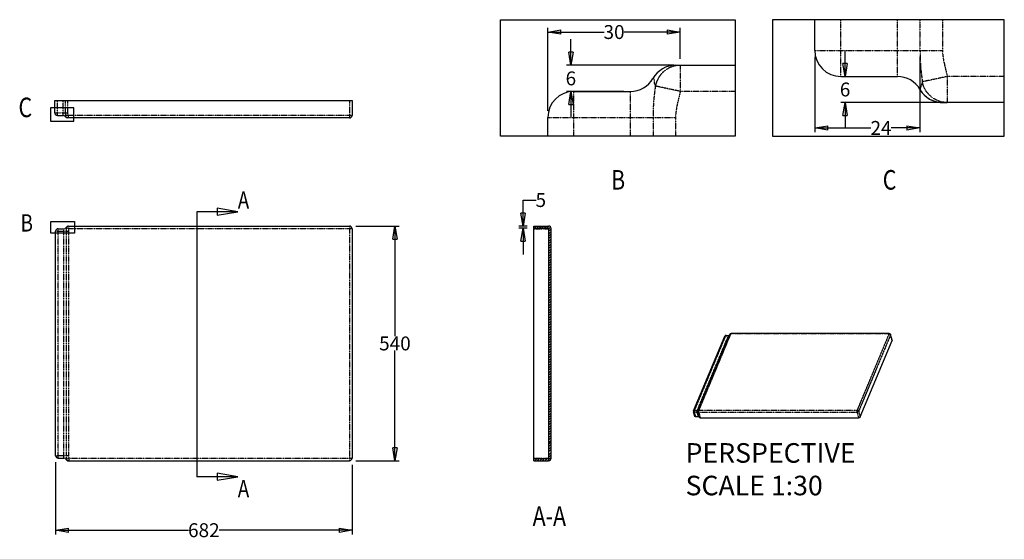
# Model space of a CAD drawing. Units: inches. Extents: x 109468 to 117708, y -38580 to -37379.
# Drawn here: x 109468 to 111733, y -38575 to -37379 of the extents above; entities that cross this region are included whole.
import ezdxf
from ezdxf.enums import TextEntityAlignment as Align

# ---------------------------------------------------------------- set-up
doc = ezdxf.new("R2010")
doc.units = ezdxf.units.IN
doc.header["$MEASUREMENT"] = 0
doc.linetypes.add('PHANTOM', pattern=[0.8, 0.45, -0.05, 0.1, -0.05, 0.1, -0.05])
doc.layers.add('DEFAULT_3', color=7, linetype='PHANTOM')
doc.styles.get("Standard").update_dxf_attribs({"font": 'arial.ttf'})
doc.dimstyles.get("Standard").update_dxf_attribs({"dimtxt": 40, "dimasz": 22, "dimexe": 10, "dimexo": 15, "dimgap": 0.09, "dimtad": 0, "dimtih": 1, "dimtoh": 1, "dimdec": 0, "dimzin": 0, "dimdsep": 46, "dimtxsty": 'Standard', "dimblk": 'CLOSED', "dimcen": 0.09, "dimclrd": 256, "dimclre": 256, "dimadec": 0, "dimazin": 0, "dimtfac": 1, "dimtdec": 0, "dimtofl": 0, "dimtmove": 0, "dimatfit": 3, "dimfxl": 0, "dimtolj": 1, "dimtzin": 0, "dimarcsym": 0})

# ---------------------------------------------------------------- blocks, each defined once
blk = doc.blocks.new('_Closed')
at = {"color": 0, "linetype": 'ByBlock', "lineweight": -2}
for p, q in [((-1, 0.167), (0, 0)), ((-1, 0.167), (-1, -0.167)), ((0, 0), (-1, -0.167)), ((0, 0), (-1, 0))]:
    blk.add_line(p, q, dxfattribs=at)
blk = doc.blocks.new('*D18')
at = {"lineweight": -2, "transparency": 16777216}
for p, q in [((110683.1, -37589.2), (110683.1, -37397.6)), ((110713.1, -37407.6), (110812.5, -37407.6)), ((110957.8, -37407.6), (110858.4, -37407.6)), ((110987.8, -37469.2), (110987.8, -37397.6))]:
    blk.add_line(p, q, dxfattribs=at)
at = {"layer": 'Defpoints', "color": 0, "transparency": 16777216}
for p in [(110987.8, -37407.6), (110987.8, -37484.2), (110683.1, -37604.2)]:
    blk.add_point(p, dxfattribs=at)
at = {"lineweight": -2, "transparency": 16777216, "xscale": 30, "yscale": 30, "zscale": 30, "rotation": 180}
blk.add_blockref('_Closed', (110683.1, -37407.6), dxfattribs=at)
at = {"lineweight": -2, "transparency": 16777216, "xscale": 30, "yscale": 30, "zscale": 30}
blk.add_blockref('_Closed', (110987.8, -37407.6), dxfattribs=at)
at = {"color": 0, "transparency": 16777216, "insert": (110835.5, -37407.6), "char_height": 32, "attachment_point": 5}
blk.add_mtext('\\A1;30', dxfattribs=at)
blk = doc.blocks.new('*D19')
at = {"lineweight": -2, "transparency": 16777216}
for p, q in [((110736.1, -37454.2), (110736.1, -37424.2)), ((110972.8, -37484.2), (110726.1, -37484.2)), ((110858.1, -37544.2), (110726.1, -37544.2)), ((110736.1, -37574.2), (110736.1, -37604.2))]:
    blk.add_line(p, q, dxfattribs=at)
at = {"layer": 'Defpoints', "color": 0, "transparency": 16777216}
for p in [(110736.1, -37484.2), (110987.8, -37484.2), (110873.1, -37544.2)]:
    blk.add_point(p, dxfattribs=at)
at = {"lineweight": -2, "transparency": 16777216, "xscale": 30, "yscale": 30, "zscale": 30}
for p, rotation in [((110736.1, -37484.2), 270), ((110736.1, -37544.2), 90)]:
    blk.add_blockref('_Closed', p, dxfattribs=dict(at, rotation=rotation))
at = {"color": 0, "transparency": 16777216, "insert": (110736.1, -37514.2), "char_height": 32, "attachment_point": 5}
blk.add_mtext('\\A1;6', dxfattribs=at)
blk = doc.blocks.new('*D20')
at = {"lineweight": -2, "transparency": 16777216}
for p, q in [((111297.3, -37464.8), (111297.3, -37638.3)), ((111539.3, -37464.8), (111539.3, -37638.3)), ((111327.3, -37628.3), (111426.5, -37628.3)), ((111509.3, -37628.3), (111472.9, -37628.3))]:
    blk.add_line(p, q, dxfattribs=at)
at = {"layer": 'Defpoints', "color": 0, "transparency": 16777216}
for p in [(111297.3, -37449.8), (111539.3, -37449.8), (111539.3, -37628.3)]:
    blk.add_point(p, dxfattribs=at)
at = {"lineweight": -2, "transparency": 16777216, "xscale": 30, "yscale": 30, "zscale": 30, "rotation": 180}
blk.add_blockref('_Closed', (111297.3, -37628.3), dxfattribs=at)
at = {"lineweight": -2, "transparency": 16777216, "xscale": 30, "yscale": 30, "zscale": 30}
blk.add_blockref('_Closed', (111539.3, -37628.3), dxfattribs=at)
at = {"color": 0, "transparency": 16777216, "insert": (111449.7, -37628.3), "char_height": 32, "attachment_point": 5}
blk.add_mtext('\\A1;24', dxfattribs=at)
blk = doc.blocks.new('*D21')
at = {"lineweight": -2, "transparency": 16777216}
for p, q in [((111366.9, -37479.8), (111366.9, -37449.8)), ((111372.3, -37509.8), (111376.9, -37509.8)), ((111587.1, -37569.8), (111356.9, -37569.8)), ((111366.9, -37599.8), (111366.9, -37629.8))]:
    blk.add_line(p, q, dxfattribs=at)
at = {"layer": 'Defpoints', "color": 0, "transparency": 16777216}
for p in [(111357.3, -37509.8), (111366.9, -37569.8), (111602.1, -37569.8)]:
    blk.add_point(p, dxfattribs=at)
at = {"lineweight": -2, "transparency": 16777216, "xscale": 30, "yscale": 30, "zscale": 30}
for p, rotation in [((111366.9, -37509.8), 270), ((111366.9, -37569.8), 90)]:
    blk.add_blockref('_Closed', p, dxfattribs=dict(at, rotation=rotation))
at = {"color": 0, "transparency": 16777216, "insert": (111366.9, -37539.8), "char_height": 32, "attachment_point": 5}
blk.add_mtext('\\A1;6', dxfattribs=at)
blk = doc.blocks.new('*D15')
at = {"lineweight": -2, "transparency": 16777216}
for p, q in [((110626.3, -37824.2), (110626.3, -37794.2)), ((110626.3, -37794.2), (110656.3, -37794.2)), ((110635.8, -37854.2), (110616.3, -37854.2)), ((110635.8, -37859.2), (110616.3, -37859.2)), ((110626.3, -37889.2), (110626.3, -37919.2))]:
    blk.add_line(p, q, dxfattribs=at)
at = {"layer": 'Defpoints', "color": 0, "transparency": 16777216}
for p in [(110626.3, -37859.2), (110650.8, -37854.2), (110650.8, -37859.2)]:
    blk.add_point(p, dxfattribs=at)
at = {"lineweight": -2, "transparency": 16777216, "xscale": 30, "yscale": 30, "zscale": 30}
for p, rotation in [((110626.3, -37854.2), 270), ((110626.3, -37859.2), 90)]:
    blk.add_blockref('_Closed', p, dxfattribs=dict(at, rotation=rotation))
at = {"color": 0, "transparency": 16777216, "insert": (110667, -37794.2), "char_height": 32, "attachment_point": 5}
blk.add_mtext('\\A1;5', dxfattribs=at)
blk = doc.blocks.new('*D16')
at = {"lineweight": -2, "transparency": 16777216}
for p, q in [((110241.8, -37854.2), (110341.4, -37854.2)), ((110331.4, -37884.2), (110331.4, -38107.8)), ((110331.4, -38364.2), (110331.4, -38140.7)), ((110241.8, -38394.2), (110341.4, -38394.2))]:
    blk.add_line(p, q, dxfattribs=at)
at = {"layer": 'Defpoints', "color": 0, "transparency": 16777216}
for p in [(110226.8, -37854.2), (110226.8, -38394.2), (110331.4, -38394.2)]:
    blk.add_point(p, dxfattribs=at)
at = {"lineweight": -2, "transparency": 16777216, "xscale": 30, "yscale": 30, "zscale": 30}
for p, rotation in [((110331.4, -37854.2), 90), ((110331.4, -38394.2), 270)]:
    blk.add_blockref('_Closed', p, dxfattribs=dict(at, rotation=rotation))
at = {"color": 0, "transparency": 16777216, "insert": (110331.4, -38124.2), "char_height": 32, "attachment_point": 5}
blk.add_mtext('\\A1;540', dxfattribs=at)
blk = doc.blocks.new('*D17')
at = {"lineweight": -2, "transparency": 16777216}
for p, q in [((109550.8, -38397.2), (109550.8, -38564)), ((110232.8, -38403.2), (110232.8, -38564)), ((109580.8, -38554), (109856.5, -38554)), ((110202.8, -38554), (109927.2, -38554))]:
    blk.add_line(p, q, dxfattribs=at)
at = {"layer": 'Defpoints', "color": 0, "transparency": 16777216}
for p in [(109550.8, -38382.2), (110232.8, -38388.2), (110232.8, -38554)]:
    blk.add_point(p, dxfattribs=at)
at = {"lineweight": -2, "transparency": 16777216, "xscale": 30, "yscale": 30, "zscale": 30, "rotation": 180}
blk.add_blockref('_Closed', (109550.8, -38554), dxfattribs=at)
at = {"lineweight": -2, "transparency": 16777216, "xscale": 30, "yscale": 30, "zscale": 30}
blk.add_blockref('_Closed', (110232.8, -38554), dxfattribs=at)
at = {"color": 0, "transparency": 16777216, "insert": (109891.8, -38554), "char_height": 32, "attachment_point": 5}
blk.add_mtext('\\A1;682', dxfattribs=at)

msp = doc.modelspace()

# ---------------------------------------------------------------- linework, layer by layer
at = {"color": 0}
for p, q in [((110574.6, -37647.2), (110574.6, -37379.2)), ((110574.6, -37379.2), (111114.1, -37379.2)), ((111114.1, -37379.2), (111114.1, -37647.2)), ((111200.2, -37379.2), (111200.2, -37647.2)), ((111733.3, -37379.2), (111200.2, -37379.2)), ((111733.3, -37647.2), (111733.3, -37379.2)), ((109592.4, -37582.3), (109539.1, -37582.3)), ((109539.1, -37582.3), (109539.1, -37613)), ((109592.4, -37613), (109592.4, -37582.3)), ((109539.1, -37613), (109592.4, -37613)), ((111114.1, -37647.2), (110574.6, -37647.2)), ((111200.2, -37647.2), (111733.3, -37647.2)), ((109875.8, -37821.1), (109875.8, -38430.9)), ((109540, -37870.5), (109540, -37843.7)), ((109540, -37843.7), (109593.9, -37843.7)), ((109593.9, -37843.7), (109593.9, -37870.5)), ((109593.9, -37870.5), (109540, -37870.5))]:
    msp.add_line(p, q, dxfattribs=at)
at = {"color": 0, "linetype": 'Continuous'}
for p, q in [((111297.3, -37449.8), (111297.3, -37379.2)), ((110977, -37484.2), (111114.1, -37484.2)), ((111357.3, -37509.8), (111487.3, -37509.8)), ((110743.1, -37544.2), (110873.1, -37544.2)), ((109548.8, -37593.3), (109548.8, -37565.3)), ((109548.8, -37565.3), (110232.8, -37565.3)), ((110232.8, -37565.3), (110232.8, -37599.3)), ((111733.3, -37569.8), (111591.3, -37569.8)), ((109554.8, -37599.3), (109567.8, -37599.3)), ((110226.8, -37605.3), (109579.3, -37605.3)), ((110683.1, -37647.2), (110683.1, -37604.2)), ((109969.9, -37821.1), (109875.8, -37821.1)), ((109550.8, -38382.2), (109550.8, -37866.2)), ((109556.8, -37860.2), (109569.8, -37860.2)), ((109580.2, -37854.2), (110226.8, -37854.2)), ((110232.8, -37860.2), (110232.8, -38388.2)), ((110650.8, -37854.8), (110651.4, -37854.2)), ((110650.8, -38394.2), (110650.8, -37854.2)), ((110650.8, -37854.2), (110684.8, -37854.2)), ((110650.8, -37859.2), (110684.8, -37859.2)), ((110652.1, -37859.2), (110657.1, -37854.2)), ((110657.8, -37859.2), (110662.8, -37854.2)), ((110663.5, -37859.2), (110668.5, -37854.2)), ((110669.2, -37859.2), (110674.2, -37854.2)), ((110675, -37859.2), (110680, -37854.2)), ((110680.7, -37859.2), (110685.6, -37854.3)), ((110685.7, -37859.9), (110689.3, -37856.3)), ((110685.8, -38388.2), (110685.8, -37860.2)), ((110685.8, -37865.6), (110690.8, -37860.6)), ((110685.8, -37871.3), (110690.8, -37866.3)), ((110685.8, -37877), (110690.8, -37872)), ((110690.8, -38388.2), (110690.8, -37860.2)), ((110685.8, -37882.7), (110690.8, -37877.7)), ((110685.8, -37888.4), (110690.8, -37883.4)), ((110685.8, -37894.2), (110690.8, -37889.2)), ((110685.8, -37899.9), (110690.8, -37894.9)), ((110685.8, -37905.6), (110690.8, -37900.6)), ((110685.8, -37911.3), (110690.8, -37906.3)), ((110685.8, -37917), (110690.8, -37912)), ((110685.8, -37922.7), (110690.8, -37917.7)), ((110685.8, -37928.5), (110690.8, -37923.5)), ((110685.8, -37934.2), (110690.8, -37929.2)), ((110685.8, -37939.9), (110690.8, -37934.9)), ((110685.8, -37945.6), (110690.8, -37940.6)), ((110685.8, -37951.3), (110690.8, -37946.3)), ((110685.8, -37957), (110690.8, -37952)), ((110685.8, -37962.8), (110690.8, -37957.8)), ((110685.8, -37968.5), (110690.8, -37963.5)), ((110685.8, -37974.2), (110690.8, -37969.2)), ((110685.8, -37979.9), (110690.8, -37974.9)), ((110685.8, -37985.6), (110690.8, -37980.6)), ((110685.8, -37991.3), (110690.8, -37986.3)), ((110685.8, -37997.1), (110690.8, -37992.1)), ((110685.8, -38002.8), (110690.8, -37997.8)), ((110685.8, -38008.5), (110690.8, -38003.5)), ((110685.8, -38014.2), (110690.8, -38009.2)), ((110685.8, -38019.9), (110690.8, -38014.9)), ((110685.8, -38025.6), (110690.8, -38020.6)), ((110685.8, -38031.4), (110690.8, -38026.4)), ((110685.8, -38037.1), (110690.8, -38032.1)), ((110685.8, -38042.8), (110690.8, -38037.8)), ((110685.8, -38048.5), (110690.8, -38043.5)), ((110685.8, -38054.2), (110690.8, -38049.2)), ((110685.8, -38059.9), (110690.8, -38054.9)), ((110685.8, -38065.6), (110690.8, -38060.6)), ((110685.8, -38071.4), (110690.8, -38066.4)), ((110685.8, -38077.1), (110690.8, -38072.1)), ((110685.8, -38082.8), (110690.8, -38077.8)), ((110685.8, -38088.5), (110690.8, -38083.5)), ((110685.8, -38094.2), (110690.8, -38089.2)), ((110685.8, -38099.9), (110690.8, -38094.9)), ((110685.8, -38105.7), (110690.8, -38100.7)), ((110685.8, -38111.4), (110690.8, -38106.4)), ((110685.8, -38117.1), (110690.8, -38112.1)), ((110685.8, -38122.8), (110690.8, -38117.8)), ((111018.6, -38279.6), (111090.4, -38107.6)), ((111100.7, -38105.3), (111028.9, -38277.3)), ((111093.2, -38105.8), (111099.3, -38105.8)), ((111468.7, -38101.5), (111104.7, -38101.5)), ((111401.9, -38293.3), (111475.3, -38117.5)), ((111475.4, -38116.6), (111471.5, -38103.6)), ((110685.8, -38128.5), (110690.8, -38123.5)), ((110685.8, -38134.2), (110690.8, -38129.2)), ((110685.8, -38140), (110690.8, -38135)), ((110685.8, -38145.7), (110690.8, -38140.7)), ((110685.8, -38151.4), (110690.8, -38146.4)), ((110685.8, -38157.1), (110690.8, -38152.1)), ((110685.8, -38162.8), (110690.8, -38157.8)), ((110685.8, -38168.5), (110690.8, -38163.5)), ((110685.8, -38174.3), (110690.8, -38169.3)), ((110685.8, -38180), (110690.8, -38175)), ((110685.8, -38185.7), (110690.8, -38180.7)), ((110685.8, -38191.4), (110690.8, -38186.4)), ((110685.8, -38197.1), (110690.8, -38192.1)), ((110685.8, -38202.8), (110690.8, -38197.8)), ((110685.8, -38208.6), (110690.8, -38203.6)), ((110685.8, -38214.3), (110690.8, -38209.3)), ((110685.8, -38220), (110690.8, -38215)), ((110685.8, -38225.7), (110690.8, -38220.7)), ((110685.8, -38231.4), (110690.8, -38226.4)), ((110685.8, -38237.1), (110690.8, -38232.1)), ((110685.8, -38242.9), (110690.8, -38237.9)), ((110685.8, -38248.6), (110690.8, -38243.6)), ((110685.8, -38254.3), (110690.8, -38249.3)), ((110685.8, -38260), (110690.8, -38255)), ((110685.8, -38265.7), (110690.8, -38260.7)), ((110685.8, -38271.4), (110690.8, -38266.4)), ((110685.8, -38277.2), (110690.8, -38272.2)), ((110685.8, -38282.9), (110690.8, -38277.9)), ((111028.4, -38279.8), (111028.4, -38279.8)), ((110685.8, -38288.6), (110690.8, -38283.6)), ((110685.8, -38294.3), (110690.8, -38289.3)), ((110685.8, -38300), (110690.8, -38295)), ((110685.8, -38305.7), (110690.8, -38300.7)), ((111021.7, -38292.3), (111018.5, -38281.6)), ((111029.9, -38293.4), (111023.8, -38293.4)), ((111028.4, -38280.1), (111028.4, -38280.1)), ((111028.4, -38280.5), (111028.4, -38280.5)), ((111028.4, -38280.8), (111028.4, -38280.8)), ((111033.9, -38295.3), (111398.3, -38295.3)), ((110685.8, -38311.5), (110690.8, -38306.5)), ((110685.8, -38317.2), (110690.8, -38312.2)), ((110685.8, -38322.9), (110690.8, -38317.9)), ((110685.8, -38328.6), (110690.8, -38323.6)), ((110685.8, -38334.3), (110690.8, -38329.3)), ((110685.8, -38340), (110690.8, -38335)), ((110685.8, -38345.8), (110690.8, -38340.8)), ((110685.8, -38351.5), (110690.8, -38346.5)), ((110685.8, -38355.6), (110690.8, -38350.6)), ((110685.8, -38361.3), (110690.8, -38356.3)), ((110685.8, -38367.1), (110690.8, -38362.1)), ((110685.8, -38372.8), (110690.8, -38367.8)), ((109556.8, -38388.2), (109569.8, -38388.2)), ((110650.8, -38389.2), (110684.8, -38389.2)), ((110650.8, -38391.3), (110652.9, -38389.2)), ((110653.6, -38394.2), (110658.6, -38389.2)), ((110659.3, -38394.2), (110664.3, -38389.2)), ((110665, -38394.2), (110670, -38389.2)), ((110670.7, -38394.2), (110675.7, -38389.2)), ((110676.5, -38394.2), (110681.5, -38389.2)), ((110682.2, -38394.2), (110690.8, -38385.6)), ((110685.8, -38379.9), (110690.8, -38374.9)), ((110685.8, -38385.6), (110690.8, -38380.6)), ((109580.2, -38394.2), (110226.8, -38394.2)), ((110650.8, -38394.2), (110684.8, -38394.2)), ((109969.9, -38430.9), (109875.8, -38430.9))]:
    msp.add_line(p, q, dxfattribs=at)
for points in [[(109922.3, -37829.1), (109969.9, -37821.1), (109922.3, -37813.2), (109922.3, -37829.1)], [(109922.3, -38438.8), (109969.9, -38430.9), (109922.3, -38423), (109922.3, -38438.8)]]:
    msp.add_lwpolyline(points, dxfattribs=at)
for centre, radius, start, end in [((111357.3, -37449.8), 60, 180, 270), ((110977, -37544.2), 60, 90.0118, 150.0059), ((111487.3, -37569.8), 60, 30, 90), ((110873.1, -37484.2), 60, 270, 330), ((110743.1, -37604.2), 60, 90, 180), ((111591.2, -37509.8), 60, 210, 270), ((109554.8, -37593.3), 6, 180, 270), ((109567.8, -37605.3), 6, 30, 90), ((110226.8, -37599.3), 6, 270, 0), ((109578.2, -37599.3), 6, 210, 270), ((109556.8, -37866.2), 6, 90, 180), ((109569.8, -37854.2), 6, 270, 330), ((109580.2, -37860.2), 6, 90.0118, 150.0059), ((110226.8, -37860.2), 6, 0, 90), ((110684.8, -37860.2), 6, 0, 90), ((110684.8, -37860.2), 1, 0, 90), ((109556.8, -38382.2), 6, 180, 270), ((109569.8, -38394.2), 6, 30, 90), ((109580.2, -38388.2), 6, 210, 270), ((110226.8, -38388.2), 6, 270, 0), ((110684.8, -38388.2), 1, 270, 0), ((110684.8, -38388.2), 6, 270, 0)]:
    msp.add_arc(centre, radius, start, end, dxfattribs=at)
for points, start_tangent, end_tangent in [([(111539.3, -37539.8), (111539.3, -37539.9), (111541.7, -37543.7), (111544.4, -37547.3), (111547.3, -37550.7), (111550.5, -37553.9), (111553.9, -37556.8), (111557.5, -37559.4), (111561.2, -37561.8), (111565, -37563.8), (111568.9, -37565.5), (111572.7, -37566.9), (111576.5, -37568), (111580.1, -37568.8), (111583.7, -37569.3), (111587, -37569.7), (111590, -37569.8), (111591.3, -37569.8)], (0.499995, -0.866029), (0.999994, 0.003332)), ([(111591.9, -37569.8), (111592.6, -37569.8), (111595.6, -37569.8), (111598.5, -37569.8), (111601.7, -37569.8), (111602.1, -37569.8)], (0.999986, 0.005317), (1, -0.000133)), ([(109573, -37602.3), (109573, -37602.3), (109573.3, -37602.7), (109573.6, -37603), (109573.8, -37603.4), (109574.2, -37603.7), (109574.5, -37604), (109574.9, -37604.3), (109575.2, -37604.5), (109575.6, -37604.7), (109576, -37604.9), (109576.4, -37605), (109576.8, -37605.1), (109577.1, -37605.2), (109577.5, -37605.2), (109577.8, -37605.3), (109578.1, -37605.3), (109578.2, -37605.3)], (0.499995, -0.866029), (0.999994, 0.003332)), ([(109578.3, -37605.3), (109578.4, -37605.3), (109578.7, -37605.3), (109579, -37605.3), (109579.3, -37605.3), (109579.3, -37605.3)], (0.999986, 0.005317), (1, -0.000133)), ([(111093.2, -38105.8), (111092.3, -38105.9), (111091.4, -38106.3), (111090.8, -38107), (111090.4, -38107.6)], (-1, -0.000255), (-0.385058, -0.922892)), ([(111099.3, -38105.8), (111099.8, -38105.7)], (1, 0.000255), (0.975682, 0.219191)), ([(111099.8, -38105.7), (111100, -38105.7), (111100.5, -38105.4), (111100.7, -38105.3)], (0.975682, 0.219191), (0.904514, -0.426443)), ([(111101.8, -38103.5), (111101.3, -38104.1), (111100.7, -38105.1)], (-0.606027, -0.795444), (-0.41616, -0.909291)), ([(111100.7, -38105.1), (111100.7, -38105.3)], (-0.41616, -0.909291), (-0.384411, -0.923162)), ([(111102.3, -38102.8), (111102, -38103.2), (111101.8, -38103.5)], (-0.590785, -0.806829), (-0.606027, -0.795444)), ([(111102.3, -38102.8), (111103, -38102.1), (111103.8, -38101.7), (111104.7, -38101.5)], (0.590547, 0.807003), (1, 0.000256)), ([(111468.7, -38101.5), (111469.6, -38101.6), (111470.4, -38102.1), (111471.1, -38102.7), (111471.5, -38103.6)], (1, 0.000255), (0.283678, -0.95892)), ([(111475.4, -38116.6), (111475.4, -38116.9), (111475.3, -38117.5)], (0.285296, -0.958439), (-0.38506, -0.922892)), ([(111018.6, -38279.6), (111018.5, -38280.2), (111018.4, -38281.1), (111018.5, -38281.6)], (-0.384801, -0.922999), (0.284138, -0.958783)), ([(111028.4, -38279.8), (111028.4, -38280.1)], (-0.065814, -0.997832), (-0.103945, -0.994583)), ([(111023.8, -38293.4), (111022.9, -38293.3), (111022.3, -38293), (111021.8, -38292.6), (111021.7, -38292.3)], (-1, -0.000255), (-0.285296, 0.958439)), ([(111028.4, -38280.2), (111028.4, -38280.1)], (0.081663, 0.99666), (0.105267, 0.994444)), ([(111028.4, -38280.5), (111028.4, -38280.2)], (-0.033702, 0.999432), (0.081663, 0.99666)), ([(111028.4, -38280.5), (111028.4, -38280.8), (111028.4, -38280.8)], (0.031186, -0.999514), (0.003674, -0.999993)), ([(111031.9, -38294.4), (111031.6, -38294), (111031.2, -38293.7), (111030.6, -38293.5), (111029.9, -38293.4)], (-0.388763, 0.921338), (-1, -0.000255)), ([(111033.9, -38295.3), (111033, -38295.2), (111032.3, -38294.9), (111031.9, -38294.4)], (-1, -0.000255), (-0.388763, 0.921338)), ([(111401.9, -38293.3), (111401.6, -38293.9), (111400.9, -38294.5), (111400.1, -38294.9), (111399.2, -38295.2), (111398.3, -38295.3)], (-0.38506, -0.922892), (-1, -0.000255)), ([(109575, -38391.2), (109575, -38391.3), (109575.3, -38391.6), (109575.6, -38392), (109575.8, -38392.3), (109576.2, -38392.7), (109576.5, -38392.9), (109576.9, -38393.2), (109577.2, -38393.4), (109577.6, -38393.6), (109578, -38393.8), (109578.4, -38394), (109578.8, -38394.1), (109579.1, -38394.1), (109579.5, -38394.2), (109579.8, -38394.2), (109580.1, -38394.2), (109580.2, -38394.2)], (0.499995, -0.866029), (0.999994, 0.003332)), ([(109580.3, -38394.2), (109580.4, -38394.2), (109580.7, -38394.2), (109581, -38394.2), (109581.3, -38394.2), (109581.3, -38394.2)], (0.999986, 0.005317), (1, -0.000133))]:
    msp.add_spline(points, degree=3, dxfattribs=dict(at, start_tangent=start_tangent, end_tangent=end_tangent))
at = {"layer": 'DEFAULT_3', "color": 0, "linetype": 'PHANTOM'}
for p, q in [((111357.3, -37509.8), (111357.3, -37379.2)), ((111487.3, -37509.8), (111487.3, -37379.2)), ((111539.3, -37379.2), (111539.3, -37449.8)), ((111591.2, -37379.2), (111591.2, -37449.8)), ((111297.3, -37449.8), (111591.2, -37449.8)), ((110987.8, -37484.2), (110987.8, -37544.2)), ((111602.1, -37509.8), (111595.4, -37511.4)), ((111733.3, -37509.8), (111602.1, -37509.8)), ((111602.1, -37509.8), (111602.1, -37569.8)), ((110968.3, -37540), (110930.5, -37531.8)), ((111582.5, -37514.1), (111544.7, -37522.2)), ((111595.4, -37511.4), (111582.5, -37514.1)), ((110743.1, -37647.2), (110743.1, -37544.2)), ((110873.1, -37647.2), (110873.1, -37544.2)), ((110981.2, -37542.6), (110968.3, -37540)), ((110987.8, -37544.2), (110981.2, -37542.6)), ((111114.1, -37544.2), (110987.8, -37544.2)), ((109554.8, -37599.3), (109554.8, -37565.3)), ((109567.8, -37599.3), (109567.8, -37565.3)), ((109573, -37565.3), (109573, -37593.3)), ((109578.2, -37565.3), (109578.2, -37593.3)), ((110226.8, -37565.3), (110226.8, -37605.3)), ((109548.8, -37593.3), (109578.2, -37593.3)), ((109577.4, -37599.7), (109573.6, -37600.5)), ((109578.7, -37599.5), (109577.4, -37599.7)), ((109579.3, -37599.3), (109578.7, -37599.5)), ((109579.3, -37599.3), (109579.3, -37605.3)), ((110232.8, -37599.3), (109579.3, -37599.3)), ((110683.1, -37604.2), (110977, -37604.2)), ((110925.1, -37604.2), (110925.1, -37647.2)), ((110977, -37604.2), (110977, -37647.2)), ((109550.8, -37866.2), (109580.2, -37866.2)), ((109556.8, -38388.2), (109556.8, -37860.2)), ((109569.8, -38388.2), (109569.8, -37860.2)), ((109575, -37866.2), (109575, -38382.2)), ((109579.4, -37859.8), (109575.6, -37859)), ((109580.7, -37860.1), (109579.4, -37859.8)), ((109580.2, -37866.2), (109580.2, -38382.2)), ((109581.3, -37860.2), (109580.7, -37860.1)), ((109581.3, -37854.2), (109581.3, -37860.2)), ((110232.8, -37860.2), (109581.3, -37860.2)), ((110226.8, -37854.2), (110226.8, -38394.2)), ((110650.8, -37860.2), (110685.8, -37860.2)), ((110684.8, -37859.2), (110684.8, -38389.2)), ((111020.7, -38278.5), (111092.5, -38106.5)), ((111026.8, -38278.5), (111098.6, -38106.5)), ((111102.8, -38104.2), (111031, -38276.2)), ((111092.5, -38106.5), (111098.6, -38106.5)), ((111468, -38102.2), (111104.1, -38102.3)), ((111468, -38102.2), (111394.6, -38278)), ((111471.5, -38104.5), (111398.1, -38280.3)), ((111475.3, -38117.5), (111471.5, -38104.5)), ((111020.7, -38278.5), (111026.8, -38278.5)), ((111030.7, -38278.1), (111394.6, -38278)), ((111018.5, -38281.6), (111018.5, -38281.6)), ((111023.8, -38293.4), (111020.6, -38282.7)), ((111020.6, -38282.7), (111026.7, -38282.7)), ((111029.9, -38293.4), (111026.7, -38282.7)), ((111028.7, -38283.7), (111031.9, -38294.4)), ((111030.6, -38282.3), (111394.5, -38282.3)), ((111030.7, -38284.6), (111033.9, -38295.3)), ((111394.5, -38282.3), (111398.3, -38295.3)), ((111398.1, -38280.3), (111401.9, -38293.3)), ((109550.8, -38382.2), (109580.2, -38382.2)), ((109579.4, -38388.7), (109575.6, -38389.5)), ((109580.7, -38388.4), (109579.4, -38388.7)), ((109581.3, -38388.2), (109580.7, -38388.4)), ((109581.3, -38388.2), (110232.8, -38388.2)), ((109581.3, -38388.2), (109581.3, -38394.2)), ((110650.8, -38388.2), (110685.8, -38388.2))]:
    msp.add_line(p, q, dxfattribs=at)
for points, start_tangent, end_tangent in [([(111539.3, -37449.8), (111540, -37475.2), (111542, -37500.2), (111544.7, -37522.2)], (0.001553, -0.999999), (0.125243, -0.992126)), ([(111591.2, -37449.8), (111592.7, -37467.3), (111596.7, -37487.1), (111602.1, -37509.8)], (0.000583, -1), (0.21222, -0.977222)), ([(110987.8, -37484.2), (110968.3, -37487.7), (110950.9, -37497.6), (110937.8, -37512.9), (110930.5, -37531.8)], (-1, 0), (-0.195913, -0.980621)), ([(110925.1, -37514.2), (110927.8, -37523.3), (110930.5, -37531.8)], (0.997072, 0.07647), (0.28925, -0.957254)), ([(110930.5, -37531.8), (110929.2, -37541.9), (110927.8, -37553.7), (110926.5, -37567.8), (110925.5, -37584.6), (110925.1, -37604.2)], (-0.125975, -0.992033), (0.000257, -1)), ([(111544.7, -37522.2), (111543.4, -37526.3), (111542, -37530.7), (111540.7, -37535), (111539.3, -37539.8)], (-0.293373, -0.955998), (-0.276763, -0.960938)), ([(111588.8, -37568.3), (111582.5, -37566.4), (111565.1, -37556.4), (111552, -37541.1), (111544.7, -37522.2)], (-0.973245, 0.229771), (-0.195915, 0.980621)), ([(110987.8, -37544.2), (110985.3, -37555.3), (110982.5, -37566.7), (110979.9, -37578.5), (110977.9, -37590.9), (110977, -37604.2)], (-0.211695, -0.977336), (-0.00149, -0.999999)), ([(111602.1, -37569.8), (111588.8, -37568.3)], (-1, 0), (-0.973245, 0.229771)), ([(109573, -37593.3), (109573.1, -37595.8), (109573.3, -37598.3), (109573.6, -37600.5)], (0.001553, -0.999999), (0.125243, -0.992126)), ([(109578.2, -37593.3), (109578.4, -37595), (109578.8, -37597), (109579.3, -37599.3)], (0.000583, -1), (0.21222, -0.977222)), ([(109573.6, -37600.5), (109573.5, -37600.9), (109573.3, -37601.4), (109573.2, -37601.8), (109573, -37602.3)], (-0.293373, -0.955998), (-0.276763, -0.960938)), ([(109578, -37605.1), (109577.4, -37605), (109575.6, -37604), (109574.3, -37602.4), (109573.6, -37600.5)], (-0.973245, 0.229771), (-0.195915, 0.980621)), ([(109579.3, -37605.3), (109578, -37605.1)], (-1, 0), (-0.973245, 0.229771)), ([(109575, -37857.2), (109575.3, -37858.2), (109575.6, -37859)], (0.997072, 0.07647), (0.28925, -0.957254)), ([(109575.6, -37859), (109575.5, -37860), (109575.3, -37861.2), (109575.2, -37862.6), (109575.1, -37864.3), (109575, -37866.2)], (-0.125975, -0.992033), (0.000257, -1)), ([(109581.3, -37854.2), (109579.4, -37854.6), (109577.6, -37855.6), (109576.3, -37857.1), (109575.6, -37859)], (-1, 0), (-0.195913, -0.980621)), ([(109581.3, -37860.2), (109581.1, -37861.4), (109580.8, -37862.5), (109580.5, -37863.7), (109580.3, -37864.9), (109580.2, -37866.2)], (-0.211695, -0.977336), (-0.00149, -0.999999)), ([(111090.4, -38107.6), (111090.5, -38107.4), (111091, -38106.9), (111091.7, -38106.6), (111092.5, -38106.5)], (0.383283, 0.923631), (1, 0.000255)), ([(111092.5, -38106.5), (111092.8, -38106), (111093.1, -38105.8), (111093.2, -38105.8)], (0.38506, 0.922892), (0.999067, -0.043176)), ([(111098.6, -38106.5), (111098.8, -38106.1), (111099.1, -38105.8), (111099.3, -38105.8)], (0.38506, 0.922892), (0.999769, 0.021483)), ([(111099.9, -38106.2), (111099.3, -38106.4), (111098.6, -38106.5)], (-0.876599, -0.481222), (-1, -0.000255)), ([(111100.2, -38105.9), (111099.9, -38106.2)], (-0.758116, -0.65212), (-0.876599, -0.481222)), ([(111100.7, -38105.3), (111100.4, -38105.8), (111100.2, -38105.9)], (-0.38527, -0.922804), (-0.758116, -0.65212)), ([(111102.8, -38104.2), (111101.8, -38104.3), (111101.1, -38104.7), (111100.7, -38105.3)], (-1, -0.000255), (-0.385437, -0.922734)), ([(111104.1, -38102.3), (111103.2, -38102.2), (111102.6, -38102.5), (111102.3, -38102.8)], (-0.982438, 0.186591), (-0.592702, -0.805422)), ([(111104.1, -38102.3), (111103.8, -38102.6), (111103.5, -38103), (111103.2, -38103.4), (111103, -38103.8), (111102.8, -38104.2)], (-0.590672, -0.806912), (-0.38617, -0.922428)), ([(111104.7, -38101.6), (111104.7, -38101.6), (111104.4, -38101.8), (111104.1, -38102.3)], (-0.999066, 0.0432), (-0.38507, -0.922887)), ([(111468.7, -38101.5), (111468.6, -38101.5), (111468.3, -38101.7), (111468, -38102.2)], (-0.999067, 0.043177), (-0.38506, -0.922892)), ([(111471.5, -38104.5), (111471.1, -38103.8), (111470.5, -38103.1), (111469.7, -38102.6), (111468.9, -38102.3), (111468, -38102.2)], (-0.284064, 0.958805), (-1, -0.000255)), ([(111471.5, -38104.5), (111471.6, -38103.9), (111471.5, -38103.6)], (0.38506, 0.922892), (-0.285588, 0.958352)), ([(111018.6, -38279.6), (111018.7, -38279.4), (111019.2, -38278.9), (111019.9, -38278.6), (111020.7, -38278.5)], (0.383187, 0.923671), (1, 0.000255)), ([(111020.6, -38282.7), (111020.4, -38281.9), (111020.4, -38281), (111020.4, -38280), (111020.5, -38279.2), (111020.7, -38278.5)], (-0.284064, 0.958805), (0.38506, 0.922892)), ([(111026.7, -38282.7), (111026.5, -38282), (111026.5, -38281.3), (111026.4, -38280.5), (111026.5, -38279.7), (111026.6, -38279), (111026.8, -38278.5)], (-0.284064, 0.958805), (0.38506, 0.922892)), ([(111028.9, -38277.3), (111028.6, -38277.8), (111028.1, -38278.2), (111027.5, -38278.4), (111026.8, -38278.5)], (-0.385267, -0.922805), (-1, -0.000255)), ([(111028.9, -38277.3), (111028.6, -38278.2), (111028.5, -38279.3), (111028.4, -38279.8)], (-0.383414, -0.923577), (-0.067756, -0.997702)), ([(111030.7, -38278.1), (111029.8, -38278.4), (111029, -38278.9), (111028.5, -38279.5), (111028.4, -38279.8)], (-0.986756, -0.162213), (-0.244832, -0.969566)), ([(111028.4, -38279.8), (111028.4, -38280.1)], (-0.244832, -0.969566), (-0.11009, -0.993922)), ([(111031, -38276.2), (111030.1, -38276.3), (111029.4, -38276.7), (111028.9, -38277.3)], (-1, -0.000263), (-0.385438, -0.922734)), ([(111030.7, -38278.1), (111030.5, -38278.8), (111030.4, -38279.7), (111030.3, -38280.6), (111030.4, -38281.5), (111030.6, -38282.3)], (-0.38506, -0.922892), (0.284056, -0.958808)), ([(111031, -38276.2), (111030.8, -38276.7), (111030.8, -38277.4), (111030.7, -38278.1)], (-0.384423, -0.923157), (-0.101069, -0.994879)), ([(111394.6, -38278), (111394.4, -38278.7), (111394.3, -38279.6), (111394.2, -38280.5), (111394.3, -38281.4), (111394.5, -38282.3)], (-0.38506, -0.922892), (0.284064, -0.958805)), ([(111398.1, -38280.3), (111397.7, -38279.6), (111397.2, -38279), (111396.4, -38278.5), (111395.5, -38278.1), (111394.6, -38278)], (-0.284064, 0.958805), (-1, -0.000255)), ([(111018.5, -38281.6), (111018.7, -38281.9), (111019.1, -38282.3), (111019.8, -38282.6), (111020.6, -38282.7)], (0.286024, -0.958222), (1, 0.000255)), ([(111028.7, -38283.7), (111028.4, -38283.3), (111028, -38283), (111027.4, -38282.8), (111026.7, -38282.7)], (-0.388763, 0.921338), (-1, -0.000255)), ([(111028.4, -38280.6), (111028.4, -38280.5)], (-0.082349, 0.996604), (-0.042695, 0.999088)), ([(111030.6, -38282.3), (111029.7, -38282.1), (111028.9, -38281.6), (111028.5, -38281), (111028.4, -38280.6)], (-0.98118, 0.193096), (-0.08235, 0.996604)), ([(111028.4, -38280.8), (111028.4, -38280.8), (111028.4, -38281.4), (111028.4, -38282.1), (111028.5, -38282.9), (111028.7, -38283.7)], (0.003583, -0.999994), (0.284435, -0.958695)), ([(111030.7, -38284.6), (111029.8, -38284.5), (111029.1, -38284.2), (111028.7, -38283.7)], (-1, -0.000255), (-0.388763, 0.921338)), ([(111030.6, -38282.3), (111030.6, -38282.8), (111030.6, -38283.2)], (0.031137, -0.999515), (0.004737, -0.999989)), ([(111030.6, -38283.2), (111030.6, -38283.6), (111030.6, -38284.1), (111030.7, -38284.6)], (0.004737, -0.999989), (0.282924, -0.959142)), ([(111398.1, -38280.3), (111397.7, -38280.9), (111397.1, -38281.5), (111396.3, -38281.9), (111395.4, -38282.2), (111394.5, -38282.3)], (-0.38506, -0.922892), (-1, -0.000255)), ([(109575, -38382.2), (109575.1, -38384.8), (109575.3, -38387.3), (109575.6, -38389.5)], (0.001507, -0.999999), (0.125308, -0.992118)), ([(109575.6, -38389.5), (109575.5, -38389.9), (109575.3, -38390.3), (109575.2, -38390.8), (109575, -38391.2)], (-0.293373, -0.955998), (-0.276763, -0.960938)), ([(109580, -38394.1), (109579.4, -38393.9), (109577.6, -38392.9), (109576.3, -38391.4), (109575.6, -38389.5)], (-0.973245, 0.229771), (-0.195913, 0.980621)), ([(109580.2, -38382.2), (109580.4, -38384), (109580.8, -38386), (109581.3, -38388.2)], (0.000557, -1), (0.212239, -0.977218)), ([(109581.3, -38394.2), (109580, -38394.1)], (-1, 0), (-0.973245, 0.229771))]:
    msp.add_spline(points, degree=3, dxfattribs=dict(at, start_tangent=start_tangent, end_tangent=end_tangent))

# ---------------------------------------------------------------- texts
at = {"color": 0, "linetype": 'Continuous', "width": 0.8}
for s, height, p in [('C', 45, (109496.7, -37603.5)), ('B', 45, (110861, -37770.2)), ('C', 45, (111485, -37770.2)), ('A', 39.7, (109996.2, -37814.2)), ('B', 39.7, (109498.7, -37866.7)), ('A', 39.7, (109996.2, -38478.2)), ('A-A', 45, (110725, -38544.1))]:
    msp.add_text(s, height=height, dxfattribs=at).set_placement(p, align=Align.RIGHT)
at = {"color": 0, "insert": (111000, -38353.7), "char_height": 45, "width": 901.778, "attachment_point": 1}
msp.add_mtext('PERSPECTIVE\\PSCALE 1:30', dxfattribs=at)

# ---------------------------------------------------------------- dimensions: what is measured, and where the dimension line sits
at = {"color": 0}
for base, p1, p2, override, picture, middle in [((110987.8, -37407.6), (110683.1, -37604.2), (110987.8, -37484.2), {"dimtxt": 32, "dimasz": 30, "dimlfac": 0.1}, '*D18', (110835.5, -37407.6)), ((110232.8, -38554), (109550.8, -38382.2), (110232.8, -38388.2), {"dimtxt": 32, "dimasz": 30}, '*D17', (109891.8, -38554))]:
    dim = msp.add_linear_dim(base=base, p1=p1, p2=p2, dimstyle='Standard', override=override, dxfattribs=at)
    dim.commit()
    dim.dimension.update_dxf_attribs({"geometry": picture, "text_midpoint": middle})
for base, p1, p2, override, picture, middle in [((110736.1, -37484.2), (110873.1, -37544.2), (110987.8, -37484.2), {"dimtxt": 32, "dimasz": 30, "dimlfac": 0.1}, '*D19', (110736.1, -37514.2)), ((111366.9, -37569.8), (111357.3, -37509.8), (111602.1, -37569.8), {"dimtxt": 32, "dimasz": 30, "dimlfac": 0.1}, '*D21', (111366.9, -37539.8)), ((110626.3, -37859.2), (110650.8, -37854.2), (110650.8, -37859.2), {"dimtxt": 32, "dimasz": 30}, '*D15', (110667, -37794.2))]:
    dim = msp.add_linear_dim(base=base, p1=p1, p2=p2, angle=90, dimstyle='Standard', override=override, dxfattribs=at)
    dim.commit()
    dim.dimension.update_dxf_attribs({"geometry": picture, "text_midpoint": middle, "dimtype": 160})
dim = msp.add_linear_dim(base=(111539.3, -37628.3), p1=(111297.3, -37449.8), p2=(111539.3, -37449.8), dimstyle='Standard', override={"dimtxt": 32, "dimasz": 30, "dimlfac": 0.1}, dxfattribs=at)
dim.commit()
dim.dimension.update_dxf_attribs({"geometry": '*D20', "text_midpoint": (111449.7, -37628.3), "dimtype": 160})
dim = msp.add_linear_dim(base=(110331.4, -38394.2), p1=(110226.8, -37854.2), p2=(110226.8, -38394.2), angle=90, text='540', dimstyle='Standard', override={"dimtxt": 32, "dimasz": 30}, dxfattribs=at)
dim.commit()
dim.dimension.update_dxf_attribs({"geometry": '*D16', "text_midpoint": (110331.4, -38124.2)})

doc.saveas('drawing.dxf')
